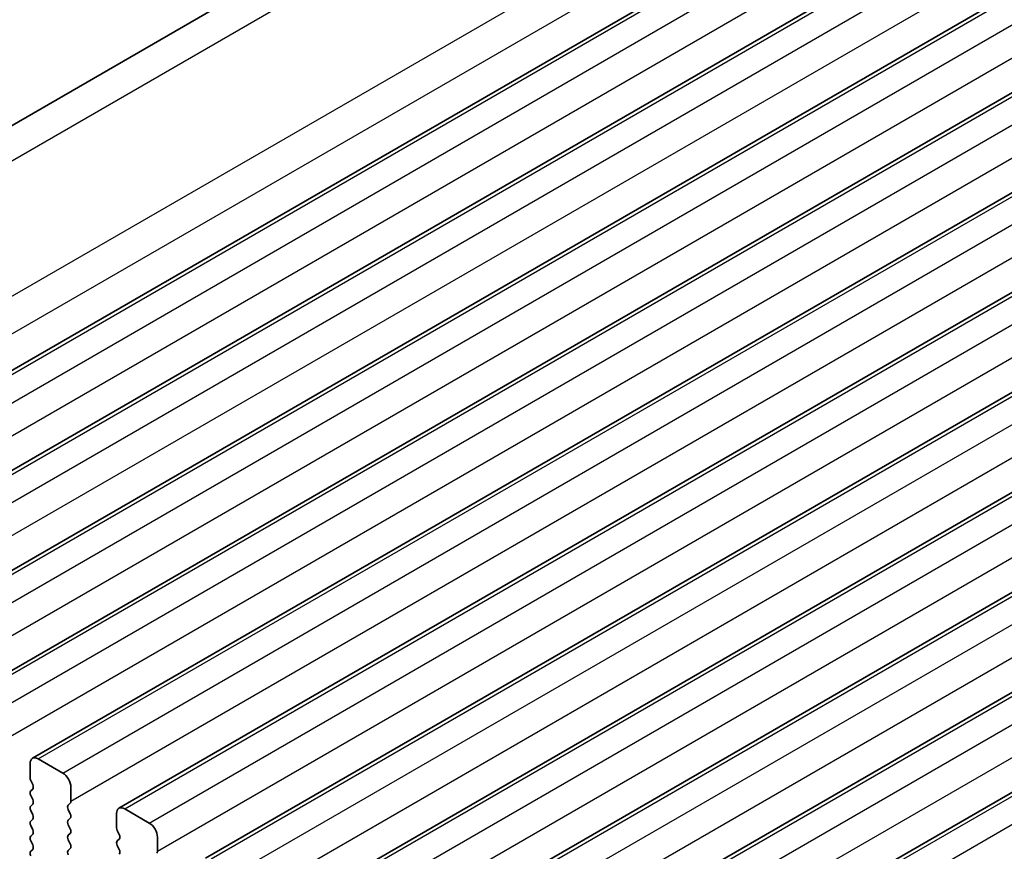
# Model space of a CAD drawing. Units: millimetres. Extents: x 29 to 4370, y 16 to 859.
# Drawn here: x 125 to 168, y 324 to 360 of the extents above; entities that cross this region are included whole.
import ezdxf

# ---------------------------------------------------------------- set-up
doc = ezdxf.new("R2010")
doc.units = ezdxf.units.MM
doc.header["$LTSCALE"] = 2
doc.layers.get('Defpoints').update_dxf_attribs({"lineweight": 25})
for name, color, linetype, lineweight in [('Dimension (ISO)', 7, 'Continuous', 18), ('Visible (ISO)', 7, 'Continuous', 35), ('Visible Narrow (ISO)', 7, 'Continuous', 25)]:
    doc.layers.add(name, color=color, linetype=linetype, lineweight=lineweight)
doc.styles.add('Note Text (TK)', font='txt')
doc.dimstyles.new('Default - Method 1b (TK)', dxfattribs={"dimscale": 2, "dimtxt": 2.5, "dimasz": 2.5, "dimexe": 1, "dimexo": 1.5, "dimgap": 1, "dimtad": 1, "dimtoh": 1, "dimrnd": 1e-08, "dimdsep": 46, "dimtxsty": 'Note Text (TK)', "dimcen": 0.09, "dimdle": 5, "dimclrd": 100, "dimclre": 100, "dimclrt": 7, "dimadec": 1, "dimazin": 1, "dimtfac": 1, "dimtmove": 0, "dimatfit": 3, "dimfxl": 0, "dimtolj": 1, "dimlwd": -1, "dimlwe": -1, "dimarcsym": 0})

# ---------------------------------------------------------------- blocks, each defined once
blk = doc.blocks.new('*D10')
at = {"layer": 'Defpoints', "color": 0, "transparency": 16777216}
for p in [(189.076, 391.212), (75.297, 351.675), (103.534, 338.892)]:
    blk.add_point(p, dxfattribs=at)
at = {"layer": 'Dimension (ISO)', "color": 100, "transparency": 16777216}
for p, q in [((185.713, 392.734), (161.443, 403.721)), ((159.355, 400.206), (79.627, 354.175)), ((100.171, 340.415), (73.055, 352.69))]:
    blk.add_line(p, q, dxfattribs=at)
for points in [[(158.939, 400.928), (159.772, 399.485), (163.685, 402.706)], [(79.21, 354.897), (80.044, 353.454), (75.297, 351.675)]]:
    blk.add_solid(points, dxfattribs=at)
at = {"layer": 'Dimension (ISO)', "color": 7, "transparency": 16777216, "insert": (114.651, 378.935), "char_height": 5, "attachment_point": 4, "rotation": 30, "style": 'Note Text (TK)'}
blk.add_mtext('\\A1;{\\Q-35.643;\\W0.816;\\H0.772x;125}', dxfattribs=at)

msp = doc.modelspace()

# ---------------------------------------------------------------- linework, layer by layer
at = {"layer": 'Visible (ISO)'}
for p, q in [((101.5138, 341.5148), (184.8205, 389.6119)), ((110.8847, 336.3183), (195.7376, 385.3081)), ((114.6324, 334.1546), (199.4852, 383.1444)), ((118.3801, 331.9909), (203.2329, 380.9807)), ((122.1277, 329.8272), (206.9806, 378.817)), ((125.8754, 327.6635), (210.7282, 376.6533)), ((129.6231, 325.4998), (214.4759, 374.4896)), ((133.3707, 323.3361), (218.2236, 372.3258)), ((137.1184, 321.1723), (221.9712, 370.1621)), ((140.8661, 319.0086), (225.7189, 367.9984)), ((144.6137, 316.8449), (229.4666, 365.8347)), ((148.3614, 314.6812), (233.2142, 363.671)), ((126.1254, 327.6387), (127.1861, 327.0263)), ((125.7719, 326.8222), (125.7719, 327.4346)), ((125.885, 326.5283), (125.8001, 326.7079)), ((125.8001, 326.2507), (125.885, 326.3323)), ((127.5396, 326.414), (127.5396, 325.8016)), ((125.885, 325.8751), (125.8001, 326.0547)), ((125.8001, 325.5975), (125.885, 325.6791)), ((127.5113, 325.72), (127.4265, 325.6383)), ((127.4265, 325.4423), (127.5113, 325.2627)), ((129.8731, 325.475), (130.9337, 324.8626)), ((125.885, 325.2219), (125.8001, 325.4015)), ((125.8001, 324.9443), (125.885, 325.0259)), ((127.5113, 325.0668), (127.4265, 324.9851)), ((129.5195, 324.6585), (129.5195, 325.2709)), ((125.885, 324.5687), (125.8001, 324.7483)), ((127.4265, 324.7891), (127.5113, 324.6095)), ((125.8001, 324.2911), (125.885, 324.3727)), ((127.5113, 324.4136), (127.4265, 324.3319)), ((127.4265, 324.136), (127.5113, 323.9563)), ((129.6327, 324.3646), (129.5478, 324.5442)), ((129.5478, 324.087), (129.6327, 324.1686)), ((131.2873, 324.2503), (131.2873, 323.6379)), ((125.885, 323.9155), (125.8001, 324.0951)), ((125.8001, 323.6379), (125.885, 323.7195)), ((127.5113, 323.7604), (127.4265, 323.6787)), ((129.6327, 323.7114), (129.5478, 323.891))]:
    msp.add_line(p, q, dxfattribs=at)
for centre, major_axis, start_param, end_param in [((126.1254, 327.2305), (-0.25, 0.433), 5.4977871, 7.0685835), ((125.9133, 326.7406), (-0.1, 0.1732), 0.7853982, 1.4288993), ((127.1861, 326.6181), (0.25, -0.433), 0.7853982, 2.3561945), ((125.7719, 326.4956), (0.1, -0.1732), 0.1418971, 1.4288993), ((125.9133, 326.0874), (-0.1, 0.1732), 0.1418971, 1.4288993), ((125.7719, 325.8424), (0.1, -0.1732), 0.1418971, 1.4288993), ((125.9133, 325.4342), (-0.1, 0.1732), 0.1418971, 1.4288993), ((127.5396, 325.475), (-0.1, 0.1732), 0.1418971, 1.4288993), ((127.3982, 325.8833), (0.1, -0.1732), 0.1418971, 0.7853982), ((129.8731, 325.0668), (-0.25, 0.433), 5.4977871, 7.0685835), ((125.7719, 325.1892), (0.1, -0.1732), 0.1418971, 1.4288993), ((127.3982, 325.2301), (0.1, -0.1732), 0.1418971, 1.4288993), ((125.9133, 324.781), (-0.1, 0.1732), 0.1418971, 1.4288993), ((125.7719, 324.536), (0.1, -0.1732), 0.1418971, 1.4288993), ((127.5396, 324.8218), (-0.1, 0.1732), 0.1418971, 1.4288993), ((127.3982, 324.5769), (0.1, -0.1732), 0.1418971, 1.4288993), ((129.6609, 324.5769), (-0.1, 0.1732), 0.7853982, 1.4288993), ((130.9337, 324.4544), (0.25, -0.433), 0.7853982, 2.3561945), ((125.9133, 324.1278), (-0.1, 0.1732), 0.1418971, 1.4288993), ((127.5396, 324.1686), (-0.1, 0.1732), 0.1418971, 1.4288993), ((129.5195, 324.3319), (0.1, -0.1732), 0.1418971, 1.4288993), ((125.7719, 323.8828), (0.1, -0.1732), 0.1418971, 1.4288993), ((127.3982, 323.9237), (0.1, -0.1732), 0.1418971, 1.4288993), ((129.6609, 323.9237), (-0.1, 0.1732), 0.1418971, 1.4288993), ((129.5195, 323.6787), (0.1, -0.1732), 0.1418971, 1.4288993), ((125.9133, 323.4746), (-0.1, 0.1732), 0.1418971, 1.4288993), ((127.5396, 323.5154), (-0.1, 0.1732), 0.1418971, 1.4288993), ((131.1459, 323.7195), (0.1, -0.1732), 0.1418971, 0.7853982)]:
    msp.add_ellipse(centre, major_axis=major_axis, ratio=0.5773503, start_param=start_param, end_param=end_param, dxfattribs=at)
at = {"layer": 'Visible Narrow (ISO)'}
for p, q in [((103.1103, 340.9047), (187.3652, 389.5493)), ((108.6415, 338.235), (193.0572, 386.9725)), ((109.1751, 336.9154), (193.5904, 385.6526)), ((111.1347, 336.2936), (195.9876, 385.2834)), ((112.1954, 335.6812), (197.0482, 384.671)), ((112.549, 334.4565), (197.4018, 383.4463)), ((114.8824, 334.1299), (199.7352, 383.1197)), ((115.9431, 333.5175), (200.7959, 382.5073)), ((116.2966, 332.2928), (201.1494, 381.2825)), ((118.6301, 331.9662), (203.4829, 380.9559)), ((119.6907, 331.3538), (204.5435, 380.3436)), ((120.0443, 330.129), (204.8971, 379.1188)), ((122.3777, 329.8024), (207.2306, 378.7922)), ((123.4384, 329.1901), (208.2912, 378.1799)), ((123.792, 327.9653), (208.6448, 376.9551)), ((126.1254, 327.6387), (210.9782, 376.6285)), ((127.1861, 327.0263), (212.0389, 376.0161)), ((127.5396, 325.8016), (212.3924, 374.7914)), ((129.8731, 325.475), (214.7259, 374.4648)), ((130.9337, 324.8626), (215.7865, 373.8524)), ((131.2873, 323.6379), (216.1401, 372.6277)), ((133.6207, 323.3113), (218.4736, 372.3011)), ((134.6814, 322.6989), (219.5342, 371.6887)), ((135.035, 321.4742), (219.8878, 370.464)), ((137.3684, 321.1476), (222.2212, 370.1374)), ((138.4291, 320.5352), (223.2819, 369.525)), ((138.7826, 319.3105), (223.6354, 368.3003)), ((141.1161, 318.9839), (225.9689, 367.9737)), ((142.1767, 318.3715), (227.0295, 367.3613)), ((142.5303, 317.1467), (227.3831, 366.1365)), ((144.8637, 316.8201), (229.7166, 365.8099)), ((145.9244, 316.2078), (230.7772, 365.1976)), ((146.278, 314.983), (231.1308, 363.9728)), ((148.6114, 314.6564), (233.4642, 363.6462)), ((149.6721, 314.0441), (234.5249, 363.0338))]:
    msp.add_line(p, q, dxfattribs=at)

# ---------------------------------------------------------------- dimensions: what is measured, and where the dimension line sits
at = {"layer": 'Dimension (ISO)', "color": 100, "true_color": 0x00ff3f}
dim = msp.add_linear_dim(base=(75.297, 351.6754), p1=(189.076, 391.2116), p2=(103.5337, 338.8922), angle=30, text='{\\Q-35.643;\\W0.816;\\H0.772x;<>}', dimstyle='Default - Method 1b (TK)', override={"dimgap": 1, "dimtoh": 0, "dimdec": 2, "dimlfac": 1.246988, "dimtol": 0, "dimlim": 0, "dimtp": 0, "dimtm": 0, "dimtdec": 2, "dimtofl": 0, "dimatfit": 1}, dxfattribs=at)
dim.commit()
dim.dimension.update_dxf_attribs({"geometry": '*D10', "text_midpoint": (119.4911, 377.1909), "dimtype": 160})

doc.saveas('drawing.dxf')
